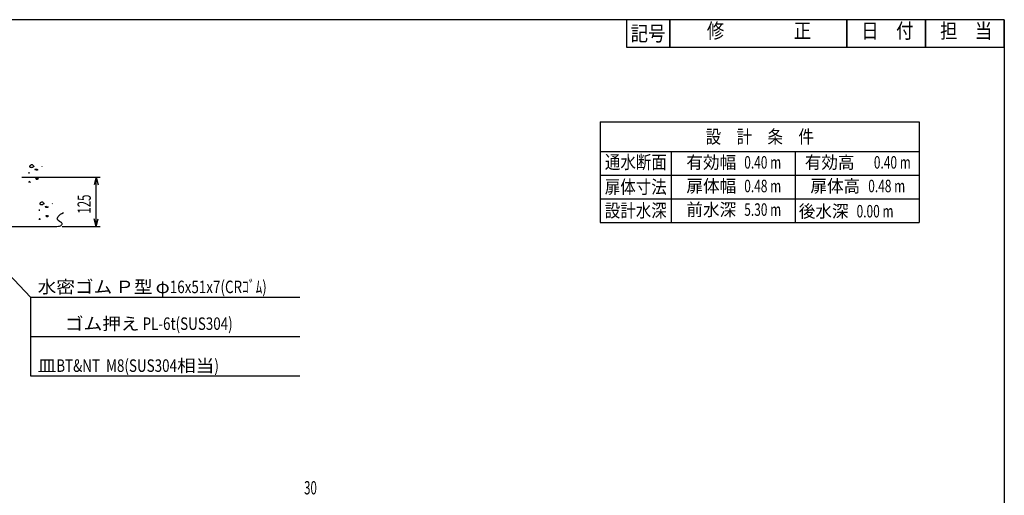
# Model space of a CAD drawing. Extents: x 200 to 4050, y 140 to 2840.
# Drawn here: x 1549 to 4050, y 1632 to 2840 of the extents above; entities that cross this region are included whole.
import ezdxf
from ezdxf.enums import TextEntityAlignment as Align

# ---------------------------------------------------------------- set-up
doc = ezdxf.new("R2010")
doc.units = 0
doc.header["$LTSCALE"] = 10
doc.header["$MEASUREMENT"] = 0
for name, color, linetype in [('0-3RC', 7, 'CONTINUOUS'), ('0-7図枠', 7, 'CONTINUOUS'), ('0-8寸法', 7, 'CONTINUOUS'), ('0-9扉体', 7, 'CONTINUOUS')]:
    doc.layers.add(name, color=color, linetype=linetype)
doc.styles.get("Standard").update_dxf_attribs({"font": 'txt.shx', "bigfont": 'extfont.shx'})

msp = doc.modelspace()

# ---------------------------------------------------------------- linework, layer by layer
at = {"layer": '0-3RC', "color": 6, "linetype": 'CONTINUOUS'}
for p, q in [((1571.9, 2452.5), (1571.9, 2449)), ((1587.4, 2459.5), (1588.9, 2460.7)), ((1588.9, 2459.2), (1587.4, 2459.5)), ((1588.9, 2460.7), (1588.9, 2459.2)), ((1589.5, 2457.7), (1588.9, 2459.2)), ((1591, 2457.4), (1589.5, 2457.7)), ((1590.4, 2460.1), (1591.9, 2460.9)), ((1593.4, 2460.9), (1594.2, 2459.5)), ((1594.2, 2459.5), (1593.9, 2458)), ((1605.5, 2466.8), (1606.1, 2468.2)), ((1573.3, 2428.8), (1571.8, 2428.5)), ((1590.8, 2437.4), (1592.9, 2437.1)), ((1593.2, 2433.8), (1591.4, 2433.8)), ((1597.7, 2357.8), (1597.7, 2354.2)), ((1613.2, 2364.7), (1614.7, 2365.9)), ((1614.7, 2364.4), (1613.2, 2364.7)), ((1614.7, 2365.9), (1614.7, 2364.4)), ((1615.3, 2362.9), (1614.7, 2364.4)), ((1616.8, 2362.6), (1615.3, 2362.9)), ((1616.2, 2365.3), (1617.7, 2366.2)), ((1619.2, 2366.2), (1620.1, 2364.7)), ((1620.1, 2364.7), (1619.8, 2363.2)), ((1631.3, 2372), (1631.9, 2373.5)), ((1599.2, 2334.1), (1597.7, 2333.8)), ((1616.6, 2342.7), (1618.7, 2342.4)), ((1619, 2339.1), (1617.2, 2339.1))]:
    msp.add_line(p, q, dxfattribs=at)
at = {"layer": '0-3RC', "color": 7, "linetype": 'CONTINUOUS'}
msp.add_line((743.2, 2314.6), (1643.2, 2314.6), dxfattribs=at)
at = {"layer": '0-3RC', "color": 6, "linetype": 'CONTINUOUS'}
for points in [[(1576.7, 2470), (1576.7, 2470), (1576.6, 2469.9), (1576.5, 2469.9), (1576.5, 2469.9), (1576.4, 2469.9), (1576.3, 2469.8), (1576.2, 2469.8), (1576.2, 2469.8), (1576.1, 2469.7), (1576, 2469.7), (1575.9, 2469.7), (1575.9, 2469.6), (1575.8, 2469.6), (1575.7, 2469.6), (1575.7, 2469.5), (1575.6, 2469.5), (1575.5, 2469.5), (1575.5, 2469.4), (1575.4, 2469.4), (1575.3, 2469.4), (1575.3, 2469.3), (1575.2, 2469.3), (1575.1, 2469.2), (1575.1, 2469.2), (1575, 2469.2), (1574.9, 2469.1), (1574.9, 2469.1), (1574.8, 2469), (1574.8, 2469), (1574.7, 2468.9), (1574.7, 2468.9), (1574.7, 2468.9), (1574.7, 2468.9), (1574.7, 2468.8), (1574.6, 2468.8), (1574.6, 2468.8), (1574.6, 2468.8), (1574.6, 2468.7), (1574.5, 2468.7), (1574.5, 2468.7), (1574.5, 2468.7), (1574.5, 2468.6), (1574.4, 2468.6), (1574.4, 2468.6), (1574.4, 2468.5), (1574.4, 2468.5), (1574.4, 2468.5), (1574.3, 2468.4), (1574.3, 2468.4), (1574.3, 2468.4), (1574.3, 2468.3), (1574.3, 2468.3), (1574.2, 2468.3), (1574.2, 2468.2), (1574.2, 2468.2), (1574.2, 2468.2), (1574.2, 2468.1), (1574.1, 2468.1), (1574.1, 2468.1), (1574.1, 2468), (1574.1, 2468), (1574.1, 2468), (1574, 2467.9), (1574, 2467.8), (1574, 2467.8), (1573.9, 2467.7), (1573.9, 2467.7), (1573.9, 2467.6), (1573.9, 2467.6), (1573.9, 2467.5), (1573.8, 2467.4), (1573.8, 2467.4), (1573.8, 2467.3), (1573.8, 2467.3), (1573.8, 2467.2), (1573.8, 2467.2), (1573.7, 2467.1), (1573.7, 2467.1), (1573.7, 2467), (1573.7, 2466.9), (1573.7, 2466.9), (1573.7, 2466.8), (1573.7, 2466.8), (1573.7, 2466.7), (1573.7, 2466.7), (1573.8, 2466.6), (1573.8, 2466.6), (1573.8, 2466.6), (1573.8, 2466.5), (1573.8, 2466.5), (1573.8, 2466.5), (1573.9, 2466.5), (1573.9, 2466.4), (1573.9, 2466.4), (1573.9, 2466.4), (1573.9, 2466.4), (1573.9, 2466.4), (1573.9, 2466.4), (1574, 2466.4), (1574, 2466.3), (1574, 2466.3), (1574, 2466.3), (1574, 2466.3), (1574, 2466.3), (1574.1, 2466.3), (1574.1, 2466.3), (1574.1, 2466.2), (1574.1, 2466.2), (1574.1, 2466.2), (1574.2, 2466.2), (1574.2, 2466.2), (1574.2, 2466.2), (1574.2, 2466.2), (1574.2, 2466.2), (1574.3, 2466.1), (1574.3, 2466.1), (1574.3, 2466.1), (1574.3, 2466.1), (1574.3, 2466.1), (1574.4, 2466.1), (1574.4, 2466.1), (1574.5, 2466), (1574.6, 2466), (1574.7, 2465.9), (1574.8, 2465.9), (1574.9, 2465.9), (1575, 2465.8), (1575.1, 2465.8), (1575.2, 2465.8), (1575.3, 2465.8), (1575.4, 2465.8), (1575.5, 2465.7), (1575.6, 2465.7), (1575.7, 2465.7), (1575.8, 2465.7), (1576, 2465.7), (1576.1, 2465.7), (1576.2, 2465.7), (1576.3, 2465.7), (1576.4, 2465.7), (1576.5, 2465.7), (1576.6, 2465.7), (1576.7, 2465.7), (1576.8, 2465.7), (1576.9, 2465.7), (1577, 2465.7), (1577.1, 2465.7), (1577.2, 2465.7), (1577.3, 2465.7), (1577.4, 2465.7)], [(1582.4, 2470), (1582.5, 2469.9), (1582.6, 2469.8), (1582.7, 2469.7), (1582.8, 2469.5), (1582.9, 2469.4), (1583, 2469.3), (1583.1, 2469.2), (1583.2, 2469), (1583.3, 2468.9), (1583.4, 2468.8), (1583.5, 2468.7), (1583.6, 2468.5), (1583.7, 2468.4), (1583.8, 2468.3), (1583.9, 2468.2), (1583.9, 2468.1), (1584, 2468), (1584.1, 2467.8), (1584.1, 2467.7), (1584.2, 2467.6), (1584.2, 2467.5), (1584.2, 2467.4), (1584.2, 2467.3), (1584.3, 2467.2), (1584.3, 2467.1), (1584.3, 2467), (1584.3, 2467), (1584.2, 2466.9), (1584.2, 2466.8), (1584.2, 2466.7), (1584.2, 2466.7), (1584.1, 2466.7), (1584.1, 2466.6), (1584, 2466.6), (1584, 2466.5), (1583.9, 2466.5), (1583.9, 2466.4), (1583.8, 2466.4), (1583.7, 2466.3), (1583.7, 2466.3), (1583.6, 2466.2), (1583.5, 2466.2), (1583.4, 2466.2), (1583.3, 2466.1), (1583.3, 2466.1), (1583.2, 2466.1), (1583.1, 2466), (1583, 2466), (1582.9, 2466), (1582.8, 2465.9), (1582.7, 2465.9), (1582.6, 2465.9), (1582.5, 2465.8), (1582.3, 2465.8), (1582.2, 2465.8), (1582.1, 2465.8), (1582, 2465.7), (1581.9, 2465.7), (1581.8, 2465.7), (1581.7, 2465.7)], [(1593.9, 2458), (1592.5, 2457.7), (1591, 2457.4)], [(1571.8, 2428.5), (1572.1, 2427), (1572.1, 2426.4)], [(1576, 2426.4), (1574.8, 2427.9), (1573.3, 2428.8)], [(1591.4, 2433.8), (1590.2, 2435.3), (1589.3, 2436.8), (1590.8, 2437.4)], [(1592.9, 2437.1), (1595.3, 2436.8), (1595, 2435.3), (1593.2, 2433.8)], [(1602.6, 2375.2), (1602.5, 2375.2), (1602.5, 2375.2), (1602.4, 2375.2), (1602.3, 2375.1), (1602.2, 2375.1), (1602.2, 2375.1), (1602.1, 2375.1), (1602, 2375), (1601.9, 2375), (1601.9, 2375), (1601.8, 2374.9), (1601.7, 2374.9), (1601.6, 2374.9), (1601.6, 2374.8), (1601.5, 2374.8), (1601.4, 2374.8), (1601.4, 2374.7), (1601.3, 2374.7), (1601.2, 2374.7), (1601.2, 2374.6), (1601.1, 2374.6), (1601, 2374.5), (1601, 2374.5), (1600.9, 2374.5), (1600.8, 2374.4), (1600.8, 2374.4), (1600.7, 2374.3), (1600.7, 2374.3), (1600.6, 2374.2), (1600.6, 2374.2), (1600.6, 2374.2), (1600.5, 2374.2), (1600.5, 2374.1), (1600.5, 2374.1), (1600.5, 2374.1), (1600.4, 2374.1), (1600.4, 2374), (1600.4, 2374), (1600.4, 2374), (1600.4, 2373.9), (1600.3, 2373.9), (1600.3, 2373.9), (1600.3, 2373.8), (1600.3, 2373.8), (1600.2, 2373.8), (1600.2, 2373.8), (1600.2, 2373.7), (1600.2, 2373.7), (1600.2, 2373.7), (1600.1, 2373.6), (1600.1, 2373.6), (1600.1, 2373.6), (1600.1, 2373.5), (1600, 2373.5), (1600, 2373.5), (1600, 2373.4), (1600, 2373.4), (1600, 2373.4), (1600, 2373.3), (1599.9, 2373.3), (1599.9, 2373.3), (1599.9, 2373.2), (1599.9, 2373.2), (1599.8, 2373.1), (1599.8, 2373), (1599.8, 2373), (1599.8, 2372.9), (1599.7, 2372.9), (1599.7, 2372.8), (1599.7, 2372.8), (1599.7, 2372.7), (1599.7, 2372.6), (1599.6, 2372.6), (1599.6, 2372.5), (1599.6, 2372.5), (1599.6, 2372.4), (1599.6, 2372.4), (1599.6, 2372.3), (1599.6, 2372.3), (1599.6, 2372.2), (1599.6, 2372.1), (1599.6, 2372.1), (1599.6, 2372), (1599.6, 2372), (1599.6, 2371.9), (1599.6, 2371.9), (1599.6, 2371.9), (1599.6, 2371.8), (1599.7, 2371.8), (1599.7, 2371.7), (1599.7, 2371.7), (1599.7, 2371.7), (1599.7, 2371.7), (1599.7, 2371.7), (1599.7, 2371.7), (1599.8, 2371.7), (1599.8, 2371.6), (1599.8, 2371.6), (1599.8, 2371.6), (1599.8, 2371.6), (1599.8, 2371.6), (1599.8, 2371.6), (1599.9, 2371.5), (1599.9, 2371.5), (1599.9, 2371.5), (1599.9, 2371.5), (1599.9, 2371.5), (1600, 2371.5), (1600, 2371.5), (1600, 2371.5), (1600, 2371.4), (1600, 2371.4), (1600.1, 2371.4), (1600.1, 2371.4), (1600.1, 2371.4), (1600.1, 2371.4), (1600.1, 2371.4), (1600.2, 2371.4), (1600.2, 2371.4), (1600.2, 2371.4), (1600.3, 2371.3), (1600.4, 2371.3), (1600.5, 2371.2), (1600.6, 2371.2), (1600.7, 2371.2), (1600.8, 2371.1), (1600.9, 2371.1), (1601, 2371.1), (1601.1, 2371), (1601.2, 2371), (1601.3, 2371), (1601.4, 2371), (1601.5, 2371), (1601.6, 2371), (1601.7, 2370.9), (1601.8, 2370.9), (1601.9, 2370.9), (1602, 2370.9), (1602.1, 2370.9), (1602.2, 2370.9), (1602.3, 2370.9), (1602.4, 2370.9), (1602.5, 2370.9), (1602.6, 2370.9), (1602.7, 2370.9), (1602.9, 2370.9), (1603, 2370.9), (1603.1, 2370.9), (1603.2, 2370.9), (1603.2, 2370.9)], [(1608.2, 2375.2), (1608.3, 2375.2), (1608.4, 2375), (1608.5, 2374.9), (1608.6, 2374.8), (1608.8, 2374.7), (1608.9, 2374.5), (1609, 2374.4), (1609.1, 2374.3), (1609.2, 2374.2), (1609.3, 2374), (1609.4, 2373.9), (1609.5, 2373.8), (1609.5, 2373.7), (1609.6, 2373.6), (1609.7, 2373.4), (1609.8, 2373.3), (1609.8, 2373.2), (1609.9, 2373.1), (1609.9, 2373), (1610, 2372.9), (1610, 2372.8), (1610.1, 2372.7), (1610.1, 2372.6), (1610.1, 2372.5), (1610.1, 2372.4), (1610.1, 2372.3), (1610.1, 2372.2), (1610.1, 2372.1), (1610, 2372), (1610, 2372), (1610, 2372), (1610, 2371.9), (1609.9, 2371.9), (1609.9, 2371.8), (1609.8, 2371.8), (1609.8, 2371.7), (1609.7, 2371.7), (1609.7, 2371.6), (1609.6, 2371.6), (1609.5, 2371.5), (1609.4, 2371.5), (1609.4, 2371.5), (1609.3, 2371.4), (1609.2, 2371.4), (1609.1, 2371.4), (1609, 2371.3), (1608.9, 2371.3), (1608.8, 2371.3), (1608.7, 2371.2), (1608.6, 2371.2), (1608.5, 2371.2), (1608.4, 2371.1), (1608.3, 2371.1), (1608.2, 2371.1), (1608.1, 2371), (1608, 2371), (1607.9, 2371), (1607.7, 2371), (1607.6, 2370.9), (1607.6, 2370.9)], [(1619.8, 2363.2), (1618.3, 2362.9), (1616.8, 2362.6)], [(1597.7, 2333.8), (1598, 2332.3), (1598, 2331.7)], [(1601.9, 2331.7), (1600.7, 2333.2), (1599.2, 2334.1)], [(1617.2, 2339.1), (1616, 2340.6), (1615.2, 2342.1), (1616.6, 2342.7)], [(1618.7, 2342.4), (1621.1, 2342.1), (1620.8, 2340.6), (1619, 2339.1)]]:
    msp.add_lwpolyline(points, dxfattribs=at)
at = {"layer": '0-3RC', "color": 7, "linetype": 'CONTINUOUS'}
msp.add_lwpolyline([(1643.2, 2314.6), (1646.8, 2315.2), (1649.7, 2315.9), (1652, 2316.7), (1653.8, 2317.6), (1655, 2318.5), (1655.9, 2319.6), (1656.3, 2320.7), (1656.5, 2321.9), (1656, 2323.2), (1654.6, 2324.6), (1652.5, 2326.1), (1650.1, 2327.6), (1647.8, 2329.2), (1645.8, 2330.9), (1644.5, 2332.6), (1644.1, 2334.4), (1644.4, 2336.1), (1645.1, 2338), (1646.1, 2339.8), (1647.7, 2341.8), (1649.7, 2343.8), (1652.4, 2345.8), (1655.6, 2347.8), (1659.6, 2349.9)], dxfattribs=at)
at = {"layer": '0-3RC', "color": 6, "linetype": 'CONTINUOUS'}
for centre, start_param, end_param in [((1579.6, 2468.1), 0.629759, 2.513179), ((1579.6, 2468.1), 4.041946, 5.376312), ((1605.4, 2373.4), 0.629759, 2.513179), ((1605.4, 2373.4), 4.041946, 5.376312)]:
    msp.add_ellipse(centre, major_axis=(3.51, 0), ratio=0.9, start_param=start_param, end_param=end_param, dxfattribs=at)
at = {"layer": '0-7図枠', "color": 3, "linetype": 'CONTINUOUS'}
for points in [[(4050, 2840), (4050, 140), (200, 140)], [(4050, 2840), (200, 2840), (200, 140)]]:
    msp.add_lwpolyline(points, dxfattribs=at)
at = {"layer": '0-7図枠', "color": 7, "linetype": 'CONTINUOUS'}
for points in [[(3090, 2770), (3200, 2770), (3200, 2840), (3090, 2840), (3090, 2770)], [(3200, 2770), (3650, 2770), (3650, 2840), (3200, 2840), (3200, 2770)], [(3650, 2770), (3850, 2770), (3850, 2840), (3650, 2840), (3650, 2770)], [(3850, 2770), (4050, 2770), (4050, 2840), (3850, 2840), (3850, 2770)]]:
    msp.add_lwpolyline(points, dxfattribs=at)
at = {"layer": '0-8寸法', "color": 4, "linetype": 'CONTINUOUS'}
for p, q in [((1554, 2439.6), (1753.2, 2439.6)), ((1743.2, 2439.6), (1738.1, 2420.3)), ((1743.2, 2314.6), (1743.2, 2439.6)), ((1743.2, 2439.6), (1748.4, 2420.3)), ((1743.2, 2314.6), (1738.1, 2333.9)), ((1743.2, 2314.6), (1748.4, 2333.9)), ((1576.3, 2135.1), (1417.3, 2302.6)), ((1656.7, 2314.6), (1753.2, 2314.6)), ((1576.3, 2135.1), (2260.7, 2135.1)), ((1576.3, 2135.1), (1576.3, 1935.1)), ((1576.3, 2035.1), (2260.7, 2035.1)), ((1576.3, 1935.1), (2260.7, 1935.1))]:
    msp.add_line(p, q, dxfattribs=at)
at = {"layer": '0-9扉体', "color": 4, "linetype": 'CONTINUOUS'}
for p, q in [((3023.7, 2580.2), (3833.7, 2580.2)), ((3023.7, 2580.2), (3023.7, 2325.2)), ((3833.7, 2580.2), (3833.7, 2325.2)), ((3023.7, 2505.2), (3833.7, 2505.2)), ((3203.7, 2505.2), (3203.7, 2325.2)), ((3518.7, 2505.2), (3518.7, 2325.2)), ((3023.7, 2445.2), (3833.7, 2445.2)), ((3023.7, 2385.2), (3833.7, 2385.2)), ((3023.7, 2325.2), (3833.7, 2325.2))]:
    msp.add_line(p, q, dxfattribs=at)

# ---------------------------------------------------------------- texts
at = {"layer": '0-7図枠', "color": 7, "lineweight": -3, "width": 0.856}
msp.add_text('記号', height=37.81, dxfattribs=at).set_placement((3145, 2805), align=Align.MIDDLE_CENTER)
for s, p in [('修\u3000\u3000\u3000\u3000正', (3294.3, 2792.9)), ('日\u3000付', (3686.8, 2792.9)), ('担\u3000当', (3886.8, 2792.9))]:
    msp.add_text(s, height=37.81, dxfattribs=at).set_placement(p)
at = {"layer": '0-8寸法', "color": 7, "lineweight": -3, "width": 0.633}
msp.add_text('125', height=33.66, rotation=90, dxfattribs=at).set_placement((1729.2, 2347.4))
at = {"layer": '0-8寸法', "color": 7, "lineweight": -3, "width": 0.637}
msp.add_text('30', height=33.66, dxfattribs=at).set_placement((2271.1, 1634.2))
at = {"layer": '0-8寸法', "color": 7, "lineweight": -3, "char_height": 31.79}
for s, insert, attachment_point in [('\\W1.093;水密ゴム{\\W0.787; }Ｐ型{\\W0.787; }φ{\\W0.787;16x51x7(CRｺﾞﾑ)}', (1594.2, 2145.4), 7), ('\\W1.093;ゴム押え{\\W0.787; PL-6t(SUS304)}\u3000', (1876.7, 2067.9), 5), ('\\W1.093;皿{\\W0.787;BT&NT  M8(SUS304}相当{\\W0.787;)}', (1594.1, 1945.4), 7)]:
    msp.add_mtext(s, dxfattribs=dict(at, insert=insert, attachment_point=attachment_point))
at = {"layer": '0-9扉体', "color": 7, "lineweight": -3, "width": 0.856}
for s, p in [('設\u3000計\u3000条\u3000件', (3428.7, 2542.7)), ('扉体寸法', (3113.7, 2415.2)), ('設計水深', (3113.7, 2355.2))]:
    msp.add_text(s, height=33.66, dxfattribs=at).set_placement(p, align=Align.MIDDLE_CENTER)
msp.add_text('通水断面', height=33.66, dxfattribs=at).set_placement((3035.3, 2461.4))
at = {"layer": '0-9扉体', "color": 7, "lineweight": -3, "char_height": 31.79}
for s, insert, attachment_point in [('\\W0.972;有効幅{\\W0.700;   0.40 m}', (3362.8, 2477.6), 5), ('\\W0.972;有効高\u3000{\\W0.700; 0.40 m}', (3677.8, 2477.6), 5), ('\\W0.972;扉体幅{\\W0.700;   0.48 m}', (3362.8, 2417.6), 5), ('\\W0.972;扉体高{\\W0.700;   0.48 m}', (3677.8, 2417.6), 5), ('\\W0.972;前水深{\\W0.700;   5.30 m}', (3362.8, 2357.6), 5), ('\\W0.972;後水深{\\W0.700;   0.00 m}', (3527.8, 2337.6), 7)]:
    msp.add_mtext(s, dxfattribs=dict(at, insert=insert, attachment_point=attachment_point))

doc.saveas('drawing.dxf')
